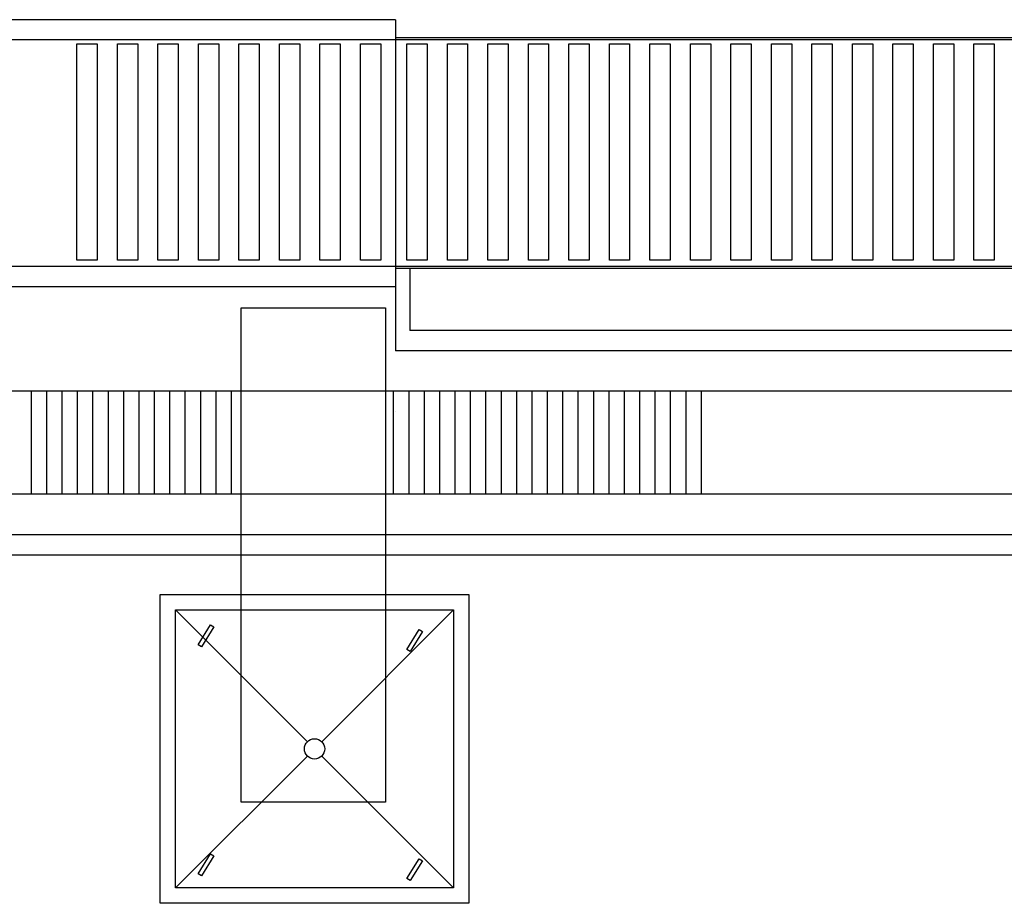
# Model space of a CAD drawing. Units: inches. Extents: x 28753 to 49862, y 40276 to 56903.
# Drawn here: x 40159 to 42590, y 47454 to 49634 of the extents above; entities that cross this region are included whole.
import ezdxf

# ---------------------------------------------------------------- set-up
doc = ezdxf.new("R2010")
doc.units = ezdxf.units.IN
doc.header["$MEASUREMENT"] = 0
doc.layers.add('freecads.com', color=7, linetype='Continuous')

msp = doc.modelspace()

# ---------------------------------------------------------------- linework, layer by layer
at = {"layer": 'freecads.com'}
for p, q in [((41087, 49634.4), (36520.4, 49634.4)), ((41087, 49634.4), (36520.4, 49634.4)), ((41087, 49634.4), (36520.4, 49634.4)), ((41087, 49634.4), (36520.4, 49634.4)), ((41087, 49634.4), (41087, 48817.4)), ((41087, 49634.4), (41087, 48817.4)), ((41087, 49634.4), (41087, 48817.4)), ((41087, 49634.4), (41087, 48817.4)), ((44020.5, 49584.4), (36520.4, 49584.4)), ((44020.5, 49584.4), (36520.4, 49584.4)), ((44020.5, 49584.4), (36520.4, 49584.4)), ((44020.5, 49584.4), (36520.4, 49584.4)), ((40300.6, 49040.7), (40300.6, 49575.2)), ((40300.6, 49575.2), (40350.6, 49575.2)), ((40300.6, 49040.7), (40300.6, 49575.2)), ((40300.6, 49575.2), (40350.6, 49575.2)), ((40300.6, 49040.7), (40300.6, 49575.2)), ((40300.6, 49575.2), (40350.6, 49575.2)), ((40300.6, 49040.7), (40300.6, 49575.2)), ((40300.6, 49575.2), (40350.6, 49575.2)), ((40350.6, 49575.2), (40350.6, 49040.7)), ((40350.6, 49575.2), (40350.6, 49040.7)), ((40350.6, 49575.2), (40350.6, 49040.7)), ((40350.6, 49575.2), (40350.6, 49040.7)), ((40400.6, 49040.7), (40400.6, 49575.2)), ((40400.6, 49575.2), (40450.6, 49575.2)), ((40400.6, 49040.7), (40400.6, 49575.2)), ((40400.6, 49575.2), (40450.6, 49575.2)), ((40400.6, 49040.7), (40400.6, 49575.2)), ((40400.6, 49575.2), (40450.6, 49575.2)), ((40400.6, 49040.7), (40400.6, 49575.2)), ((40400.6, 49575.2), (40450.6, 49575.2)), ((40450.6, 49575.2), (40450.6, 49040.7)), ((40450.6, 49575.2), (40450.6, 49040.7)), ((40450.6, 49575.2), (40450.6, 49040.7)), ((40450.6, 49575.2), (40450.6, 49040.7)), ((40500.6, 49040.7), (40500.6, 49575.2)), ((40500.6, 49575.2), (40550.6, 49575.2)), ((40500.6, 49040.7), (40500.6, 49575.2)), ((40500.6, 49575.2), (40550.6, 49575.2)), ((40500.6, 49040.7), (40500.6, 49575.2)), ((40500.6, 49575.2), (40550.6, 49575.2)), ((40500.6, 49040.7), (40500.6, 49575.2)), ((40500.6, 49575.2), (40550.6, 49575.2)), ((40550.6, 49575.2), (40550.6, 49040.7)), ((40550.6, 49575.2), (40550.6, 49040.7)), ((40550.6, 49575.2), (40550.6, 49040.7)), ((40550.6, 49575.2), (40550.6, 49040.7)), ((40600.6, 49040.7), (40600.6, 49575.2)), ((40600.6, 49575.2), (40650.6, 49575.2)), ((40600.6, 49040.7), (40600.6, 49575.2)), ((40600.6, 49575.2), (40650.6, 49575.2)), ((40600.6, 49040.7), (40600.6, 49575.2)), ((40600.6, 49575.2), (40650.6, 49575.2)), ((40600.6, 49040.7), (40600.6, 49575.2)), ((40600.6, 49575.2), (40650.6, 49575.2)), ((40650.6, 49575.2), (40650.6, 49040.7)), ((40650.6, 49575.2), (40650.6, 49040.7)), ((40650.6, 49575.2), (40650.6, 49040.7)), ((40650.6, 49575.2), (40650.6, 49040.7)), ((40700.6, 49040.7), (40700.6, 49575.2)), ((40700.6, 49575.2), (40750.6, 49575.2)), ((40700.6, 49040.7), (40700.6, 49575.2)), ((40700.6, 49575.2), (40750.6, 49575.2)), ((40700.6, 49040.7), (40700.6, 49575.2)), ((40700.6, 49575.2), (40750.6, 49575.2)), ((40700.6, 49040.7), (40700.6, 49575.2)), ((40700.6, 49575.2), (40750.6, 49575.2)), ((40750.6, 49575.2), (40750.6, 49040.7)), ((40750.6, 49575.2), (40750.6, 49040.7)), ((40750.6, 49575.2), (40750.6, 49040.7)), ((40750.6, 49575.2), (40750.6, 49040.7)), ((40800.6, 49040.7), (40800.6, 49575.2)), ((40800.6, 49575.2), (40850.6, 49575.2)), ((40800.6, 49040.7), (40800.6, 49575.2)), ((40800.6, 49575.2), (40850.6, 49575.2)), ((40800.6, 49040.7), (40800.6, 49575.2)), ((40800.6, 49575.2), (40850.6, 49575.2)), ((40800.6, 49040.7), (40800.6, 49575.2)), ((40800.6, 49575.2), (40850.6, 49575.2)), ((40850.6, 49575.2), (40850.6, 49040.7)), ((40850.6, 49575.2), (40850.6, 49040.7)), ((40850.6, 49575.2), (40850.6, 49040.7)), ((40850.6, 49575.2), (40850.6, 49040.7)), ((40900.6, 49040.7), (40900.6, 49575.2)), ((40900.6, 49575.2), (40950.6, 49575.2)), ((40900.6, 49040.7), (40900.6, 49575.2)), ((40900.6, 49575.2), (40950.6, 49575.2)), ((40900.6, 49040.7), (40900.6, 49575.2)), ((40900.6, 49575.2), (40950.6, 49575.2)), ((40900.6, 49040.7), (40900.6, 49575.2)), ((40900.6, 49575.2), (40950.6, 49575.2)), ((40950.6, 49575.2), (40950.6, 49040.7)), ((40950.6, 49575.2), (40950.6, 49040.7)), ((40950.6, 49575.2), (40950.6, 49040.7)), ((40950.6, 49575.2), (40950.6, 49040.7)), ((41000.6, 49040.7), (41000.6, 49575.2)), ((41000.6, 49575.2), (41050.6, 49575.2)), ((41000.6, 49040.7), (41000.6, 49575.2)), ((41000.6, 49575.2), (41050.6, 49575.2)), ((41000.6, 49040.7), (41000.6, 49575.2)), ((41000.6, 49575.2), (41050.6, 49575.2)), ((41000.6, 49040.7), (41000.6, 49575.2)), ((41000.6, 49575.2), (41050.6, 49575.2)), ((41050.6, 49575.2), (41050.6, 49040.7)), ((41050.6, 49575.2), (41050.6, 49040.7)), ((41050.6, 49575.2), (41050.6, 49040.7)), ((41050.6, 49575.2), (41050.6, 49040.7)), ((44020.5, 49589.4), (41087, 49589.4)), ((44020.5, 49589.4), (41087, 49589.4)), ((44020.5, 49589.4), (41087, 49589.4)), ((44020.5, 49589.4), (41087, 49589.4)), ((41115.2, 49040.7), (41115.2, 49575.2)), ((41115.2, 49575.2), (41165.2, 49575.2)), ((41115.2, 49040.7), (41115.2, 49575.2)), ((41115.2, 49575.2), (41165.2, 49575.2)), ((41115.2, 49040.7), (41115.2, 49575.2)), ((41115.2, 49575.2), (41165.2, 49575.2)), ((41115.2, 49040.7), (41115.2, 49575.2)), ((41115.2, 49575.2), (41165.2, 49575.2)), ((41165.2, 49575.2), (41165.2, 49040.7)), ((41165.2, 49575.2), (41165.2, 49040.7)), ((41165.2, 49575.2), (41165.2, 49040.7)), ((41165.2, 49575.2), (41165.2, 49040.7)), ((41215.2, 49040.7), (41215.2, 49575.2)), ((41215.2, 49575.2), (41265.2, 49575.2)), ((41215.2, 49040.7), (41215.2, 49575.2)), ((41215.2, 49575.2), (41265.2, 49575.2)), ((41215.2, 49040.7), (41215.2, 49575.2)), ((41215.2, 49575.2), (41265.2, 49575.2)), ((41215.2, 49040.7), (41215.2, 49575.2)), ((41215.2, 49575.2), (41265.2, 49575.2)), ((41265.2, 49575.2), (41265.2, 49040.7)), ((41265.2, 49575.2), (41265.2, 49040.7)), ((41265.2, 49575.2), (41265.2, 49040.7)), ((41265.2, 49575.2), (41265.2, 49040.7)), ((41315.2, 49040.7), (41315.2, 49575.2)), ((41315.2, 49575.2), (41365.2, 49575.2)), ((41315.2, 49040.7), (41315.2, 49575.2)), ((41315.2, 49575.2), (41365.2, 49575.2)), ((41315.2, 49040.7), (41315.2, 49575.2)), ((41315.2, 49575.2), (41365.2, 49575.2)), ((41315.2, 49040.7), (41315.2, 49575.2)), ((41315.2, 49575.2), (41365.2, 49575.2)), ((41365.2, 49575.2), (41365.2, 49040.7)), ((41365.2, 49575.2), (41365.2, 49040.7)), ((41365.2, 49575.2), (41365.2, 49040.7)), ((41365.2, 49575.2), (41365.2, 49040.7)), ((41415.2, 49040.7), (41415.2, 49575.2)), ((41415.2, 49575.2), (41465.2, 49575.2)), ((41415.2, 49040.7), (41415.2, 49575.2)), ((41415.2, 49575.2), (41465.2, 49575.2)), ((41415.2, 49040.7), (41415.2, 49575.2)), ((41415.2, 49575.2), (41465.2, 49575.2)), ((41415.2, 49040.7), (41415.2, 49575.2)), ((41415.2, 49575.2), (41465.2, 49575.2)), ((41465.2, 49575.2), (41465.2, 49040.7)), ((41465.2, 49575.2), (41465.2, 49040.7)), ((41465.2, 49575.2), (41465.2, 49040.7)), ((41465.2, 49575.2), (41465.2, 49040.7)), ((41515.2, 49040.7), (41515.2, 49575.2)), ((41515.2, 49575.2), (41565.2, 49575.2)), ((41515.2, 49040.7), (41515.2, 49575.2)), ((41515.2, 49575.2), (41565.2, 49575.2)), ((41515.2, 49040.7), (41515.2, 49575.2)), ((41515.2, 49575.2), (41565.2, 49575.2)), ((41515.2, 49040.7), (41515.2, 49575.2)), ((41515.2, 49575.2), (41565.2, 49575.2)), ((41565.2, 49575.2), (41565.2, 49040.7)), ((41565.2, 49575.2), (41565.2, 49040.7)), ((41565.2, 49575.2), (41565.2, 49040.7)), ((41565.2, 49575.2), (41565.2, 49040.7)), ((41615.2, 49040.7), (41615.2, 49575.2)), ((41615.2, 49575.2), (41665.2, 49575.2)), ((41615.2, 49040.7), (41615.2, 49575.2)), ((41615.2, 49575.2), (41665.2, 49575.2)), ((41615.2, 49040.7), (41615.2, 49575.2)), ((41615.2, 49575.2), (41665.2, 49575.2)), ((41615.2, 49040.7), (41615.2, 49575.2)), ((41615.2, 49575.2), (41665.2, 49575.2)), ((41665.2, 49575.2), (41665.2, 49040.7)), ((41665.2, 49575.2), (41665.2, 49040.7)), ((41665.2, 49575.2), (41665.2, 49040.7)), ((41665.2, 49575.2), (41665.2, 49040.7)), ((41715.2, 49040.7), (41715.2, 49575.2)), ((41715.2, 49575.2), (41765.2, 49575.2)), ((41715.2, 49040.7), (41715.2, 49575.2)), ((41715.2, 49575.2), (41765.2, 49575.2)), ((41715.2, 49040.7), (41715.2, 49575.2)), ((41715.2, 49575.2), (41765.2, 49575.2)), ((41715.2, 49040.7), (41715.2, 49575.2)), ((41715.2, 49575.2), (41765.2, 49575.2)), ((41765.2, 49575.2), (41765.2, 49040.7)), ((41765.2, 49575.2), (41765.2, 49040.7)), ((41765.2, 49575.2), (41765.2, 49040.7)), ((41765.2, 49575.2), (41765.2, 49040.7)), ((41815.2, 49040.7), (41815.2, 49575.2)), ((41815.2, 49575.2), (41865.2, 49575.2)), ((41815.2, 49040.7), (41815.2, 49575.2)), ((41815.2, 49575.2), (41865.2, 49575.2)), ((41815.2, 49040.7), (41815.2, 49575.2)), ((41815.2, 49575.2), (41865.2, 49575.2)), ((41815.2, 49040.7), (41815.2, 49575.2)), ((41815.2, 49575.2), (41865.2, 49575.2)), ((41865.2, 49575.2), (41865.2, 49040.7)), ((41865.2, 49575.2), (41865.2, 49040.7)), ((41865.2, 49575.2), (41865.2, 49040.7)), ((41865.2, 49575.2), (41865.2, 49040.7)), ((41915.2, 49040.7), (41915.2, 49575.2)), ((41915.2, 49575.2), (41965.2, 49575.2)), ((41915.2, 49040.7), (41915.2, 49575.2)), ((41915.2, 49575.2), (41965.2, 49575.2)), ((41915.2, 49040.7), (41915.2, 49575.2)), ((41915.2, 49575.2), (41965.2, 49575.2)), ((41915.2, 49040.7), (41915.2, 49575.2)), ((41915.2, 49575.2), (41965.2, 49575.2)), ((41965.2, 49575.2), (41965.2, 49040.7)), ((41965.2, 49575.2), (41965.2, 49040.7)), ((41965.2, 49575.2), (41965.2, 49040.7)), ((41965.2, 49575.2), (41965.2, 49040.7)), ((42015.2, 49040.7), (42015.2, 49575.2)), ((42015.2, 49575.2), (42065.2, 49575.2)), ((42015.2, 49040.7), (42015.2, 49575.2)), ((42015.2, 49575.2), (42065.2, 49575.2)), ((42015.2, 49040.7), (42015.2, 49575.2)), ((42015.2, 49575.2), (42065.2, 49575.2)), ((42015.2, 49040.7), (42015.2, 49575.2)), ((42015.2, 49575.2), (42065.2, 49575.2)), ((42065.2, 49575.2), (42065.2, 49040.7)), ((42065.2, 49575.2), (42065.2, 49040.7)), ((42065.2, 49575.2), (42065.2, 49040.7)), ((42065.2, 49575.2), (42065.2, 49040.7)), ((42115.2, 49040.7), (42115.2, 49575.2)), ((42115.2, 49575.2), (42165.2, 49575.2)), ((42115.2, 49040.7), (42115.2, 49575.2)), ((42115.2, 49575.2), (42165.2, 49575.2)), ((42115.2, 49040.7), (42115.2, 49575.2)), ((42115.2, 49575.2), (42165.2, 49575.2)), ((42115.2, 49040.7), (42115.2, 49575.2)), ((42115.2, 49575.2), (42165.2, 49575.2)), ((42165.2, 49575.2), (42165.2, 49040.7)), ((42165.2, 49575.2), (42165.2, 49040.7)), ((42165.2, 49575.2), (42165.2, 49040.7)), ((42165.2, 49575.2), (42165.2, 49040.7)), ((42215.2, 49040.7), (42215.2, 49575.2)), ((42215.2, 49575.2), (42265.2, 49575.2)), ((42215.2, 49040.7), (42215.2, 49575.2)), ((42215.2, 49575.2), (42265.2, 49575.2)), ((42215.2, 49040.7), (42215.2, 49575.2)), ((42215.2, 49575.2), (42265.2, 49575.2)), ((42215.2, 49040.7), (42215.2, 49575.2)), ((42215.2, 49575.2), (42265.2, 49575.2)), ((42265.2, 49575.2), (42265.2, 49040.7)), ((42265.2, 49575.2), (42265.2, 49040.7)), ((42265.2, 49575.2), (42265.2, 49040.7)), ((42265.2, 49575.2), (42265.2, 49040.7)), ((42315.2, 49040.7), (42315.2, 49575.2)), ((42315.2, 49575.2), (42365.2, 49575.2)), ((42315.2, 49040.7), (42315.2, 49575.2)), ((42315.2, 49575.2), (42365.2, 49575.2)), ((42315.2, 49040.7), (42315.2, 49575.2)), ((42315.2, 49575.2), (42365.2, 49575.2)), ((42315.2, 49040.7), (42315.2, 49575.2)), ((42315.2, 49575.2), (42365.2, 49575.2)), ((42365.2, 49575.2), (42365.2, 49040.7)), ((42365.2, 49575.2), (42365.2, 49040.7)), ((42365.2, 49575.2), (42365.2, 49040.7)), ((42365.2, 49575.2), (42365.2, 49040.7)), ((42415.2, 49040.7), (42415.2, 49575.2)), ((42415.2, 49575.2), (42465.2, 49575.2)), ((42415.2, 49040.7), (42415.2, 49575.2)), ((42415.2, 49575.2), (42465.2, 49575.2)), ((42415.2, 49040.7), (42415.2, 49575.2)), ((42415.2, 49575.2), (42465.2, 49575.2)), ((42415.2, 49040.7), (42415.2, 49575.2)), ((42415.2, 49575.2), (42465.2, 49575.2)), ((42465.2, 49575.2), (42465.2, 49040.7)), ((42465.2, 49575.2), (42465.2, 49040.7)), ((42465.2, 49575.2), (42465.2, 49040.7)), ((42465.2, 49575.2), (42465.2, 49040.7)), ((42515.2, 49040.7), (42515.2, 49575.2)), ((42515.2, 49575.2), (42565.2, 49575.2)), ((42515.2, 49040.7), (42515.2, 49575.2)), ((42515.2, 49575.2), (42565.2, 49575.2)), ((42515.2, 49040.7), (42515.2, 49575.2)), ((42515.2, 49575.2), (42565.2, 49575.2)), ((42515.2, 49040.7), (42515.2, 49575.2)), ((42515.2, 49575.2), (42565.2, 49575.2)), ((42565.2, 49575.2), (42565.2, 49040.7)), ((42565.2, 49575.2), (42565.2, 49040.7)), ((42565.2, 49575.2), (42565.2, 49040.7)), ((42565.2, 49575.2), (42565.2, 49040.7)), ((40350.6, 49040.7), (40300.6, 49040.7)), ((40350.6, 49040.7), (40300.6, 49040.7)), ((40350.6, 49040.7), (40300.6, 49040.7)), ((40350.6, 49040.7), (40300.6, 49040.7)), ((40450.6, 49040.7), (40400.6, 49040.7)), ((40450.6, 49040.7), (40400.6, 49040.7)), ((40450.6, 49040.7), (40400.6, 49040.7)), ((40450.6, 49040.7), (40400.6, 49040.7)), ((40550.6, 49040.7), (40500.6, 49040.7)), ((40550.6, 49040.7), (40500.6, 49040.7)), ((40550.6, 49040.7), (40500.6, 49040.7)), ((40550.6, 49040.7), (40500.6, 49040.7)), ((40650.6, 49040.7), (40600.6, 49040.7)), ((40650.6, 49040.7), (40600.6, 49040.7)), ((40650.6, 49040.7), (40600.6, 49040.7)), ((40650.6, 49040.7), (40600.6, 49040.7)), ((40750.6, 49040.7), (40700.6, 49040.7)), ((40750.6, 49040.7), (40700.6, 49040.7)), ((40750.6, 49040.7), (40700.6, 49040.7)), ((40750.6, 49040.7), (40700.6, 49040.7)), ((40850.6, 49040.7), (40800.6, 49040.7)), ((40850.6, 49040.7), (40800.6, 49040.7)), ((40850.6, 49040.7), (40800.6, 49040.7)), ((40850.6, 49040.7), (40800.6, 49040.7)), ((40950.6, 49040.7), (40900.6, 49040.7)), ((40950.6, 49040.7), (40900.6, 49040.7)), ((40950.6, 49040.7), (40900.6, 49040.7)), ((40950.6, 49040.7), (40900.6, 49040.7)), ((41050.6, 49040.7), (41000.6, 49040.7)), ((41050.6, 49040.7), (41000.6, 49040.7)), ((41050.6, 49040.7), (41000.6, 49040.7)), ((41050.6, 49040.7), (41000.6, 49040.7)), ((41165.2, 49040.7), (41115.2, 49040.7)), ((41165.2, 49040.7), (41115.2, 49040.7)), ((41165.2, 49040.7), (41115.2, 49040.7)), ((41165.2, 49040.7), (41115.2, 49040.7)), ((41265.2, 49040.7), (41215.2, 49040.7)), ((41265.2, 49040.7), (41215.2, 49040.7)), ((41265.2, 49040.7), (41215.2, 49040.7)), ((41265.2, 49040.7), (41215.2, 49040.7)), ((41365.2, 49040.7), (41315.2, 49040.7)), ((41365.2, 49040.7), (41315.2, 49040.7)), ((41365.2, 49040.7), (41315.2, 49040.7)), ((41365.2, 49040.7), (41315.2, 49040.7)), ((41465.2, 49040.7), (41415.2, 49040.7)), ((41465.2, 49040.7), (41415.2, 49040.7)), ((41465.2, 49040.7), (41415.2, 49040.7)), ((41465.2, 49040.7), (41415.2, 49040.7)), ((41565.2, 49040.7), (41515.2, 49040.7)), ((41565.2, 49040.7), (41515.2, 49040.7)), ((41565.2, 49040.7), (41515.2, 49040.7)), ((41565.2, 49040.7), (41515.2, 49040.7)), ((41665.2, 49040.7), (41615.2, 49040.7)), ((41665.2, 49040.7), (41615.2, 49040.7)), ((41665.2, 49040.7), (41615.2, 49040.7)), ((41665.2, 49040.7), (41615.2, 49040.7)), ((41765.2, 49040.7), (41715.2, 49040.7)), ((41765.2, 49040.7), (41715.2, 49040.7)), ((41765.2, 49040.7), (41715.2, 49040.7)), ((41765.2, 49040.7), (41715.2, 49040.7)), ((41865.2, 49040.7), (41815.2, 49040.7)), ((41865.2, 49040.7), (41815.2, 49040.7)), ((41865.2, 49040.7), (41815.2, 49040.7)), ((41865.2, 49040.7), (41815.2, 49040.7)), ((41965.2, 49040.7), (41915.2, 49040.7)), ((41965.2, 49040.7), (41915.2, 49040.7)), ((41965.2, 49040.7), (41915.2, 49040.7)), ((41965.2, 49040.7), (41915.2, 49040.7)), ((42065.2, 49040.7), (42015.2, 49040.7)), ((42065.2, 49040.7), (42015.2, 49040.7)), ((42065.2, 49040.7), (42015.2, 49040.7)), ((42065.2, 49040.7), (42015.2, 49040.7)), ((42165.2, 49040.7), (42115.2, 49040.7)), ((42165.2, 49040.7), (42115.2, 49040.7)), ((42165.2, 49040.7), (42115.2, 49040.7)), ((42165.2, 49040.7), (42115.2, 49040.7)), ((42265.2, 49040.7), (42215.2, 49040.7)), ((42265.2, 49040.7), (42215.2, 49040.7)), ((42265.2, 49040.7), (42215.2, 49040.7)), ((42265.2, 49040.7), (42215.2, 49040.7)), ((42365.2, 49040.7), (42315.2, 49040.7)), ((42365.2, 49040.7), (42315.2, 49040.7)), ((42365.2, 49040.7), (42315.2, 49040.7)), ((42365.2, 49040.7), (42315.2, 49040.7)), ((42465.2, 49040.7), (42415.2, 49040.7)), ((42465.2, 49040.7), (42415.2, 49040.7)), ((42465.2, 49040.7), (42415.2, 49040.7)), ((42465.2, 49040.7), (42415.2, 49040.7)), ((42565.2, 49040.7), (42515.2, 49040.7)), ((42565.2, 49040.7), (42515.2, 49040.7)), ((42565.2, 49040.7), (42515.2, 49040.7)), ((42565.2, 49040.7), (42515.2, 49040.7)), ((44021.5, 49025.4), (36520.4, 49025.4)), ((44021.5, 49025.4), (36520.4, 49025.4)), ((44021.5, 49025.4), (36520.4, 49025.4)), ((44021.5, 49025.4), (36520.4, 49025.4)), ((44021.5, 49020.4), (41087, 49020.4)), ((44021.5, 49020.4), (41087, 49020.4)), ((44021.5, 49020.4), (41087, 49020.4)), ((44021.5, 49020.4), (41087, 49020.4)), ((41122.5, 49020.4), (41122.5, 48867.4)), ((41122.5, 49020.4), (41122.5, 48867.4)), ((41122.5, 49020.4), (41122.5, 48867.4)), ((41122.5, 49020.4), (41122.5, 48867.4)), ((41087, 48975.4), (36520.4, 48975.4)), ((41087, 48975.4), (36520.4, 48975.4)), ((41087, 48975.4), (36520.4, 48975.4)), ((41087, 48975.4), (36520.4, 48975.4)), ((40706, 47703.4), (40706, 48923.4)), ((40706, 48923.4), (41062, 48923.4)), ((40706, 47703.4), (40706, 48923.4)), ((40706, 48923.4), (41062, 48923.4)), ((40706, 47703.4), (40706, 48923.4)), ((40706, 48923.4), (41062, 48923.4)), ((40706, 47703.4), (40706, 48923.4)), ((40706, 48923.4), (41062, 48923.4)), ((41062, 48923.4), (41062, 47703.4)), ((41062, 48923.4), (41062, 47703.4)), ((41062, 48923.4), (41062, 47703.4)), ((41062, 48923.4), (41062, 47703.4)), ((43217.7, 48867.4), (41122.5, 48867.4)), ((43217.7, 48867.4), (41122.5, 48867.4)), ((43217.7, 48867.4), (41122.5, 48867.4)), ((43217.7, 48867.4), (41122.5, 48867.4)), ((43217.7, 48817.4), (41087, 48817.4)), ((43217.7, 48817.4), (41087, 48817.4)), ((43217.7, 48817.4), (41087, 48817.4)), ((43217.7, 48817.4), (41087, 48817.4)), ((43217.7, 48717.4), (36520.4, 48717.4)), ((43217.7, 48717.4), (36520.4, 48717.4)), ((43217.7, 48717.4), (36520.4, 48717.4)), ((43217.7, 48717.4), (36520.4, 48717.4)), ((40188.1, 48463.4), (40188.1, 48717.4)), ((40188.1, 48463.4), (40188.1, 48717.4)), ((40188.1, 48463.4), (40188.1, 48717.4)), ((40188.1, 48463.4), (40188.1, 48717.4)), ((40226.1, 48463.4), (40226.1, 48717.4)), ((40226.1, 48463.4), (40226.1, 48717.4)), ((40226.1, 48463.4), (40226.1, 48717.4)), ((40226.1, 48463.4), (40226.1, 48717.4)), ((40264.1, 48463.4), (40264.1, 48717.4)), ((40264.1, 48463.4), (40264.1, 48717.4)), ((40264.1, 48463.4), (40264.1, 48717.4)), ((40264.1, 48463.4), (40264.1, 48717.4)), ((40302.1, 48463.4), (40302.1, 48717.4)), ((40302.1, 48463.4), (40302.1, 48717.4)), ((40302.1, 48463.4), (40302.1, 48717.4)), ((40302.1, 48463.4), (40302.1, 48717.4)), ((40340.1, 48463.4), (40340.1, 48717.4)), ((40340.1, 48463.4), (40340.1, 48717.4)), ((40340.1, 48463.4), (40340.1, 48717.4)), ((40340.1, 48463.4), (40340.1, 48717.4)), ((40378.1, 48463.4), (40378.1, 48717.4)), ((40378.1, 48463.4), (40378.1, 48717.4)), ((40378.1, 48463.4), (40378.1, 48717.4)), ((40378.1, 48463.4), (40378.1, 48717.4)), ((40416.1, 48463.4), (40416.1, 48717.4)), ((40416.1, 48463.4), (40416.1, 48717.4)), ((40416.1, 48463.4), (40416.1, 48717.4)), ((40416.1, 48463.4), (40416.1, 48717.4)), ((40454.1, 48463.4), (40454.1, 48717.4)), ((40454.1, 48463.4), (40454.1, 48717.4)), ((40454.1, 48463.4), (40454.1, 48717.4)), ((40454.1, 48463.4), (40454.1, 48717.4)), ((40492.1, 48463.4), (40492.1, 48717.4)), ((40492.1, 48463.4), (40492.1, 48717.4)), ((40492.1, 48463.4), (40492.1, 48717.4)), ((40492.1, 48463.4), (40492.1, 48717.4)), ((40530.1, 48463.4), (40530.1, 48717.4)), ((40530.1, 48463.4), (40530.1, 48717.4)), ((40530.1, 48463.4), (40530.1, 48717.4)), ((40530.1, 48463.4), (40530.1, 48717.4)), ((40568.1, 48463.4), (40568.1, 48717.4)), ((40568.1, 48463.4), (40568.1, 48717.4)), ((40568.1, 48463.4), (40568.1, 48717.4)), ((40568.1, 48463.4), (40568.1, 48717.4)), ((40606.1, 48463.4), (40606.1, 48717.4)), ((40606.1, 48463.4), (40606.1, 48717.4)), ((40606.1, 48463.4), (40606.1, 48717.4)), ((40606.1, 48463.4), (40606.1, 48717.4)), ((40644.1, 48463.4), (40644.1, 48717.4)), ((40644.1, 48463.4), (40644.1, 48717.4)), ((40644.1, 48463.4), (40644.1, 48717.4)), ((40644.1, 48463.4), (40644.1, 48717.4)), ((40682.1, 48463.4), (40682.1, 48717.4)), ((40682.1, 48463.4), (40682.1, 48717.4)), ((40682.1, 48463.4), (40682.1, 48717.4)), ((40682.1, 48463.4), (40682.1, 48717.4)), ((41082.4, 48463.4), (41082.4, 48717.4)), ((41082.4, 48463.4), (41082.4, 48717.4)), ((41082.4, 48463.4), (41082.4, 48717.4)), ((41082.4, 48463.4), (41082.4, 48717.4)), ((41120.4, 48463.4), (41120.4, 48717.4)), ((41120.4, 48463.4), (41120.4, 48717.4)), ((41120.4, 48463.4), (41120.4, 48717.4)), ((41120.4, 48463.4), (41120.4, 48717.4)), ((41158.4, 48463.4), (41158.4, 48717.4)), ((41158.4, 48463.4), (41158.4, 48717.4)), ((41158.4, 48463.4), (41158.4, 48717.4)), ((41158.4, 48463.4), (41158.4, 48717.4)), ((41196.4, 48463.4), (41196.4, 48717.4)), ((41196.4, 48463.4), (41196.4, 48717.4)), ((41196.4, 48463.4), (41196.4, 48717.4)), ((41196.4, 48463.4), (41196.4, 48717.4)), ((41234.4, 48463.4), (41234.4, 48717.4)), ((41234.4, 48463.4), (41234.4, 48717.4)), ((41234.4, 48463.4), (41234.4, 48717.4)), ((41234.4, 48463.4), (41234.4, 48717.4)), ((41272.4, 48463.4), (41272.4, 48717.4)), ((41272.4, 48463.4), (41272.4, 48717.4)), ((41272.4, 48463.4), (41272.4, 48717.4)), ((41272.4, 48463.4), (41272.4, 48717.4)), ((41310.4, 48463.4), (41310.4, 48717.4)), ((41310.4, 48463.4), (41310.4, 48717.4)), ((41310.4, 48463.4), (41310.4, 48717.4)), ((41310.4, 48463.4), (41310.4, 48717.4)), ((41348.4, 48463.4), (41348.4, 48717.4)), ((41348.4, 48463.4), (41348.4, 48717.4)), ((41348.4, 48463.4), (41348.4, 48717.4)), ((41348.4, 48463.4), (41348.4, 48717.4)), ((41386.4, 48463.4), (41386.4, 48717.4)), ((41386.4, 48463.4), (41386.4, 48717.4)), ((41386.4, 48463.4), (41386.4, 48717.4)), ((41386.4, 48463.4), (41386.4, 48717.4)), ((41424.4, 48463.4), (41424.4, 48717.4)), ((41424.4, 48463.4), (41424.4, 48717.4)), ((41424.4, 48463.4), (41424.4, 48717.4)), ((41424.4, 48463.4), (41424.4, 48717.4)), ((41462.4, 48463.4), (41462.4, 48717.4)), ((41462.4, 48463.4), (41462.4, 48717.4)), ((41462.4, 48463.4), (41462.4, 48717.4)), ((41462.4, 48463.4), (41462.4, 48717.4)), ((41500.4, 48463.4), (41500.4, 48717.4)), ((41500.4, 48463.4), (41500.4, 48717.4)), ((41500.4, 48463.4), (41500.4, 48717.4)), ((41500.4, 48463.4), (41500.4, 48717.4)), ((41538.4, 48463.4), (41538.4, 48717.4)), ((41538.4, 48463.4), (41538.4, 48717.4)), ((41538.4, 48463.4), (41538.4, 48717.4)), ((41538.4, 48463.4), (41538.4, 48717.4)), ((41576.4, 48463.4), (41576.4, 48717.4)), ((41576.4, 48463.4), (41576.4, 48717.4)), ((41576.4, 48463.4), (41576.4, 48717.4)), ((41576.4, 48463.4), (41576.4, 48717.4)), ((41614.4, 48463.4), (41614.4, 48717.4)), ((41614.4, 48463.4), (41614.4, 48717.4)), ((41614.4, 48463.4), (41614.4, 48717.4)), ((41614.4, 48463.4), (41614.4, 48717.4)), ((41652.4, 48463.4), (41652.4, 48717.4)), ((41652.4, 48463.4), (41652.4, 48717.4)), ((41652.4, 48463.4), (41652.4, 48717.4)), ((41652.4, 48463.4), (41652.4, 48717.4)), ((41690.4, 48463.4), (41690.4, 48717.4)), ((41690.4, 48463.4), (41690.4, 48717.4)), ((41690.4, 48463.4), (41690.4, 48717.4)), ((41690.4, 48463.4), (41690.4, 48717.4)), ((41728.4, 48463.4), (41728.4, 48717.4)), ((41728.4, 48463.4), (41728.4, 48717.4)), ((41728.4, 48463.4), (41728.4, 48717.4)), ((41728.4, 48463.4), (41728.4, 48717.4)), ((41766.4, 48463.4), (41766.4, 48717.4)), ((41766.4, 48463.4), (41766.4, 48717.4)), ((41766.4, 48463.4), (41766.4, 48717.4)), ((41766.4, 48463.4), (41766.4, 48717.4)), ((41804.4, 48463.4), (41804.4, 48717.4)), ((41804.4, 48463.4), (41804.4, 48717.4)), ((41804.4, 48463.4), (41804.4, 48717.4)), ((41804.4, 48463.4), (41804.4, 48717.4)), ((41842.4, 48463.4), (41842.4, 48717.4)), ((41842.4, 48463.4), (41842.4, 48717.4)), ((41842.4, 48463.4), (41842.4, 48717.4)), ((41842.4, 48463.4), (41842.4, 48717.4)), ((41087, 48667.4), (41087, 48667.4)), ((41087, 48667.4), (41087, 48667.4)), ((41087, 48667.4), (41087, 48667.4)), ((41087, 48667.4), (41087, 48667.4)), ((43217.7, 48463.4), (36750.4, 48463.4)), ((43217.7, 48463.4), (36750.4, 48463.4)), ((43217.7, 48463.4), (36750.4, 48463.4)), ((43217.7, 48463.4), (36750.4, 48463.4)), ((43217.7, 48363.4), (36850.4, 48363.4)), ((43217.7, 48363.4), (36850.4, 48363.4)), ((43217.7, 48363.4), (36850.4, 48363.4)), ((43217.7, 48363.4), (36850.4, 48363.4)), ((43217.7, 48313.4), (36900.4, 48313.4)), ((43217.7, 48313.4), (36900.4, 48313.4)), ((43217.7, 48313.4), (36900.4, 48313.4)), ((43217.7, 48313.4), (36900.4, 48313.4)), ((40506.2, 47454.1), (40506.2, 48216.1)), ((40506.2, 48216.1), (41268.2, 48216.1)), ((40506.2, 47454.1), (40506.2, 48216.1)), ((40506.2, 48216.1), (41268.2, 48216.1)), ((40506.2, 47454.1), (40506.2, 48216.1)), ((40506.2, 48216.1), (41268.2, 48216.1)), ((40506.2, 47454.1), (40506.2, 48216.1)), ((40506.2, 48216.1), (41268.2, 48216.1)), ((41268.2, 48216.1), (41268.2, 47454.1)), ((41268.2, 48216.1), (41268.2, 47454.1)), ((41268.2, 48216.1), (41268.2, 47454.1)), ((41268.2, 48216.1), (41268.2, 47454.1)), ((40869.5, 47852.8), (40544.2, 48178.1)), ((40544.2, 47492.1), (40544.2, 48178.1)), ((40544.2, 48178.1), (41230.2, 48178.1)), ((40869.5, 47852.8), (40544.2, 48178.1)), ((40544.2, 47492.1), (40544.2, 48178.1)), ((40544.2, 48178.1), (41230.2, 48178.1)), ((40869.5, 47852.8), (40544.2, 48178.1)), ((40544.2, 47492.1), (40544.2, 48178.1)), ((40544.2, 48178.1), (41230.2, 48178.1)), ((40869.5, 47852.8), (40544.2, 48178.1)), ((40544.2, 47492.1), (40544.2, 48178.1)), ((40544.2, 48178.1), (41230.2, 48178.1)), ((40904.9, 47852.8), (41230.2, 48178.1)), ((40904.9, 47852.8), (41230.2, 48178.1)), ((40904.9, 47852.8), (41230.2, 48178.1)), ((40904.9, 47852.8), (41230.2, 48178.1)), ((41230.2, 48178.1), (41230.2, 47492.1)), ((41230.2, 48178.1), (41230.2, 47492.1)), ((41230.2, 48178.1), (41230.2, 47492.1)), ((41230.2, 48178.1), (41230.2, 47492.1)), ((40599.9, 48092.2), (40630.3, 48141.4)), ((40599.9, 48092.2), (40630.3, 48141.4)), ((40599.9, 48092.2), (40630.3, 48141.4)), ((40599.9, 48092.2), (40630.3, 48141.4)), ((40638.2, 48136.3), (40607.9, 48087.2)), ((40638.2, 48136.3), (40607.9, 48087.2)), ((40638.2, 48136.3), (40607.9, 48087.2)), ((40638.2, 48136.3), (40607.9, 48087.2)), ((40630.3, 48141.4), (40638.2, 48136.3)), ((40630.3, 48141.4), (40638.2, 48136.3)), ((40630.3, 48141.4), (40638.2, 48136.3)), ((40630.3, 48141.4), (40638.2, 48136.3)), ((41115.3, 48080.2), (41145.7, 48129.4)), ((41115.3, 48080.2), (41145.7, 48129.4)), ((41115.3, 48080.2), (41145.7, 48129.4)), ((41115.3, 48080.2), (41145.7, 48129.4)), ((41153.6, 48124.4), (41123.3, 48075.2)), ((41153.6, 48124.4), (41123.3, 48075.2)), ((41153.6, 48124.4), (41123.3, 48075.2)), ((41153.6, 48124.4), (41123.3, 48075.2)), ((41145.7, 48129.4), (41153.6, 48124.4)), ((41145.7, 48129.4), (41153.6, 48124.4)), ((41145.7, 48129.4), (41153.6, 48124.4)), ((41145.7, 48129.4), (41153.6, 48124.4)), ((40607.9, 48087.2), (40599.9, 48092.2)), ((40607.9, 48087.2), (40599.9, 48092.2)), ((40607.9, 48087.2), (40599.9, 48092.2)), ((40607.9, 48087.2), (40599.9, 48092.2)), ((41123.3, 48075.2), (41115.3, 48080.2)), ((41123.3, 48075.2), (41115.3, 48080.2)), ((41123.3, 48075.2), (41115.3, 48080.2)), ((41123.3, 48075.2), (41115.3, 48080.2)), ((40544.2, 47492.1), (40869.5, 47817.4)), ((40544.2, 47492.1), (40869.5, 47817.4)), ((40544.2, 47492.1), (40869.5, 47817.4)), ((40544.2, 47492.1), (40869.5, 47817.4)), ((41230.2, 47492.1), (40904.9, 47817.4)), ((41230.2, 47492.1), (40904.9, 47817.4)), ((41230.2, 47492.1), (40904.9, 47817.4)), ((41230.2, 47492.1), (40904.9, 47817.4)), ((41062, 47703.4), (40706, 47703.4)), ((41062, 47703.4), (40706, 47703.4)), ((41062, 47703.4), (40706, 47703.4)), ((41062, 47703.4), (40706, 47703.4)), ((40599.9, 47527.1), (40630.3, 47576.2)), ((40599.9, 47527.1), (40630.3, 47576.2)), ((40599.9, 47527.1), (40630.3, 47576.2)), ((40599.9, 47527.1), (40630.3, 47576.2)), ((40630.3, 47576.2), (40638.2, 47571.2)), ((40630.3, 47576.2), (40638.2, 47571.2)), ((40630.3, 47576.2), (40638.2, 47571.2)), ((40630.3, 47576.2), (40638.2, 47571.2)), ((40638.2, 47571.2), (40607.9, 47522.1)), ((40638.2, 47571.2), (40607.9, 47522.1)), ((40638.2, 47571.2), (40607.9, 47522.1)), ((40638.2, 47571.2), (40607.9, 47522.1)), ((41115.3, 47515.1), (41145.7, 47564.2)), ((41115.3, 47515.1), (41145.7, 47564.2)), ((41115.3, 47515.1), (41145.7, 47564.2)), ((41115.3, 47515.1), (41145.7, 47564.2)), ((41153.6, 47559.2), (41123.3, 47510.1)), ((41153.6, 47559.2), (41123.3, 47510.1)), ((41153.6, 47559.2), (41123.3, 47510.1)), ((41153.6, 47559.2), (41123.3, 47510.1)), ((41145.7, 47564.2), (41153.6, 47559.2)), ((41145.7, 47564.2), (41153.6, 47559.2)), ((41145.7, 47564.2), (41153.6, 47559.2)), ((41145.7, 47564.2), (41153.6, 47559.2)), ((40607.9, 47522.1), (40599.9, 47527.1)), ((40607.9, 47522.1), (40599.9, 47527.1)), ((40607.9, 47522.1), (40599.9, 47527.1)), ((40607.9, 47522.1), (40599.9, 47527.1)), ((41123.3, 47510.1), (41115.3, 47515.1)), ((41123.3, 47510.1), (41115.3, 47515.1)), ((41123.3, 47510.1), (41115.3, 47515.1)), ((41123.3, 47510.1), (41115.3, 47515.1)), ((41230.2, 47492.1), (40544.2, 47492.1)), ((41230.2, 47492.1), (40544.2, 47492.1)), ((41230.2, 47492.1), (40544.2, 47492.1)), ((41230.2, 47492.1), (40544.2, 47492.1)), ((41268.2, 47454.1), (40506.2, 47454.1)), ((41268.2, 47454.1), (40506.2, 47454.1)), ((41268.2, 47454.1), (40506.2, 47454.1)), ((41268.2, 47454.1), (40506.2, 47454.1))]:
    msp.add_line(p, q, dxfattribs=at)
msp.add_circle((40887.2, 47835.1), 25, dxfattribs=at)
msp.add_circle((40887.2, 47835.1), 25, dxfattribs=at)
msp.add_circle((40887.2, 47835.1), 25, dxfattribs=at)
msp.add_circle((40887.2, 47835.1), 25, dxfattribs=at)

doc.saveas('drawing.dxf')
